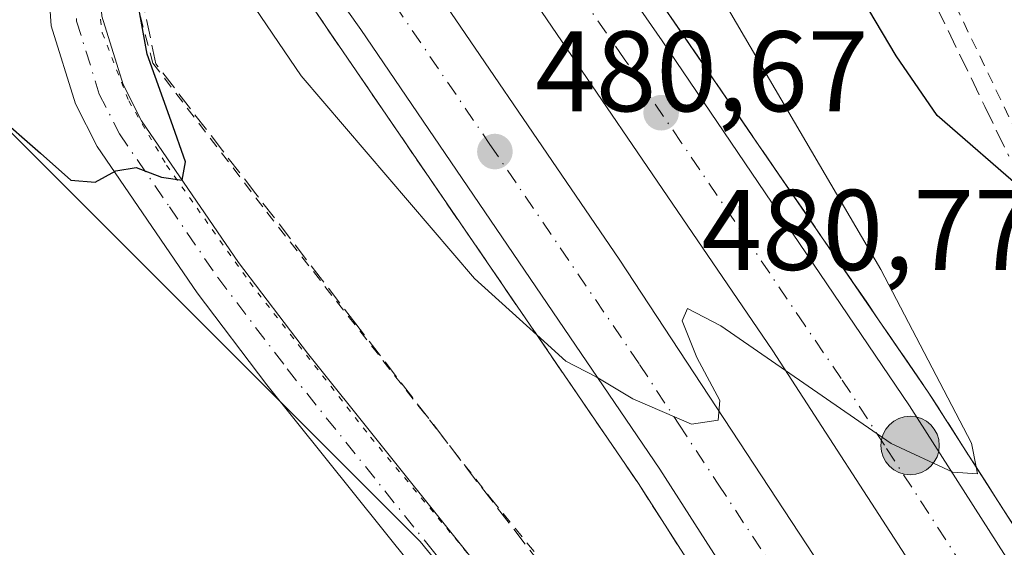
# Model space of a CAD drawing. Units: metres. Extents: x 634873 to 638334, y 4722806 to 4725187.
# Drawn here: x 635314 to 635400, y 4723496 to 4723543 of the extents above; entities that cross this region are included whole.
import ezdxf

# ---------------------------------------------------------------- set-up
doc = ezdxf.new("R2010")
doc.units = ezdxf.units.M
doc.header["$MEASUREMENT"] = 0
for name, pattern in [('DGN Style 2', [1.648017, 0.98881, -0.659207]), ('DGN Style 3', [2.307223, 1.648017, -0.659207]), ('DGN Style 4', [2.638475, 1.318413, -0.659207, 0.001648, -0.659207]), ('DGN Style 5', [1.153612, 0.494405, -0.659207])]:
    doc.linetypes.add(name, pattern=pattern)
for name, color, linetype, lineweight in [('Alambrada', 7, 'DGN Style 2', 0), ('Arcén (en calzada doble)', 91, 'Continuous', 13), ('Carretera de calzada doble Cxs', 1, 'Continuous', 13), ('Carretera de calzada doble eje', 1, 'DGN Style 4', 0), ('Corriente natural oculto Cxs', 9, 'Continuous', 13), ('Cultivos herbáceos CxS', 92, 'Continuous', 0), ('Curva de nivel maestra', 30, 'Continuous', 30), ('Curva de nivel normal', 30, 'Continuous', 0), ('Matorral CxS', 135, 'Continuous', 0), ('Núcleo urbano CxS', 7, 'Continuous', 0), ('Pista no pavimentada Cxs', 111, 'Continuous', 0), ('Pista no pavimentada eje', 91, 'DGN Style 4', 0), ('Punto de cota en terreno', 7, 'Continuous', 0), ('Punto kilométrico de carretera', 7, 'Continuous', 0), ('Rótulo de punto de cota en terreno', 7, 'Continuous', 0), ('Talud superficial', 30, 'DGN Style 3', 0), ('Vía pecuaria eje', 92, 'DGN Style 5', 0)]:
    doc.layers.add(name, color=color, linetype=linetype, lineweight=lineweight)
doc.styles.add('Style-Arial', font='txt')

# ---------------------------------------------------------------- blocks, each defined once
blk = doc.blocks.new('*U5')
at = {"layer": 'Cultivos herbáceos CxS', "color": 92, "linetype": 'Continuous', "lineweight": 0}
blk.add_polyline3d([(635311.847, 4723533.6719, 474.9537), (635348.5903, 4723496.9279, 476.0177), (635393.4989, 4723441.8123, 479.4834), (635393.4986, 4723417.3165, 482.7015)], dxfattribs=at)
blk = doc.blocks.new('*U15')
at = {"layer": 'Núcleo urbano CxS', "color": 7, "linetype": 'Continuous', "lineweight": 0}
blk.add_polyline3d([(635393.4986, 4723417.3165, 482.7015), (635393.4989, 4723441.8123, 479.4834), (635348.5903, 4723496.9279, 476.0177), (635311.847, 4723533.6719, 474.9537)], dxfattribs=at)
blk = doc.blocks.new('*U16')
at = {"layer": 'Talud superficial', "color": 30, "linetype": 'DGN Style 3', "lineweight": 0}
for points in [[(635400.78, 4723497.9101, 479.6881), (635398.22, 4723501.9101, 479.8216), (635397.2366, 4723503.4528, 479.898), (635395.67, 4723505.9101, 479.8126), (635393.11, 4723509.9101, 480.0038), (635390.38, 4723513.8801, 480.0987), (635387.66, 4723517.8601, 480.4377), (635384.93, 4723521.8301, 480.3876), (635382.21, 4723525.8001, 480.5815), (635379.48, 4723529.7801, 480.549), (635376.75, 4723533.7501, 480.7966), (635368.58, 4723545.6701, 481.08)], [(635393.78, 4723543.7301, 474.3101), (635398, 4723535.0101, 474.7852), (635400.11, 4723530.6601, 475.0457)], [(635363.39, 4723489.3801, 477.5822), (635342.96, 4723515.9701, 476.6256), (635340.04, 4723519.7601, 476.594), (635334.2, 4723527.3601, 476.2859), (635331.28, 4723531.1501, 476.2421), (635325.44, 4723538.7501, 475.5533), (635323.74, 4723546.8101, 475.2346), (635324.59, 4723550.6601, 475.1657), (635324.9912, 4723552.4562, 475.0777), (635325.45, 4723554.5101, 475.4189), (635328.1904, 4723556.2364, 477.2802), (635328.9861, 4723556.7377, 477.7586), (635335.6701, 4723547.6001, 480.8626), (635336.1228, 4723547.9262, 480.9678), (635337.65, 4723545.8001, 481.2503), (635339.18, 4723543.6801, 481.1574), (635352.13, 4723524.7301, 480.4424), (635354.73, 4723520.9501, 480.2783), (635358.7806, 4723515.0227, 480.4261), (635367.68, 4723502.0001, 479.7923), (635372.72, 4723494.1201, 479.6028)]]:
    blk.add_polyline3d(points, dxfattribs=at)
blk = doc.blocks.new('5PATER')
at = {"layer": 'Matorral CxS', "linetype": 'Continuous', "lineweight": 0}
h = blk.add_hatch(color=51, dxfattribs=at)
edge = h.paths.add_edge_path()
edge.add_ellipse((0, 0), major_axis=(-0.1096, -0.1111), ratio=0.999422, start_angle=0, end_angle=360)
blk = doc.blocks.new('5HITCA')
at = {"layer": 'Corriente natural oculto Cxs', "linetype": 'Continuous', "lineweight": 0}
h = blk.add_hatch(color=1, dxfattribs=at)
edge = h.paths.add_edge_path()
edge.add_arc((0, 0), 0.2559, 0, 360)
at = {"layer": 'Corriente natural oculto Cxs', "color": 7, "linetype": 'Continuous', "lineweight": 0}
blk.add_circle((0, 0), 0.2559, dxfattribs=at)

msp = doc.modelspace()

# ---------------------------------------------------------------- linework, layer by layer
at = {"layer": 'Alambrada', "color": 7, "linetype": 'DGN Style 2', "lineweight": 0}
for points in [[(635452.08, 4723431.9, 478.12), (635446.3, 4723443.79, 477.742), (635428.83, 4723476.01, 476.398), (635407.94, 4723517.74, 475.454), (635393.85, 4723547.18, 474.004), (635377.6, 4723580.47, 472.063), (635372.3, 4723581.04, 471.961), (635363.32, 4723578.87, 472.398), (635354.53, 4723575.62, 473.216), (635349.954, 4723573.425, 473.472)], [(635328.124, 4723557.916, 477.389), (635323.76, 4723551.06, 474.637), (635323.24, 4723546.08, 474.969), (635325.19, 4723538.79, 475.481), (635335.17, 4723525.74, 476.339), (635354.8, 4723500.65, 477.224), (635383.41, 4723465.47, 478.293), (635396.12, 4723455.21, 478.694), (635397.04, 4723449.24, 478.507), (635397.76, 4723444.63, 478.565), (635399.51, 4723424.5, 481.149)]]:
    msp.add_polyline3d(points, dxfattribs=at)
at = {"layer": 'Arcén (en calzada doble)', "color": 91, "linetype": 'Continuous', "lineweight": 13}
for points in [[(634894.844, 4724000.287, 510.125), (634904.85, 4723992.94, 509.555), (634935.09, 4723969.5, 507.509), (634968.29, 4723943.09, 505.388), (635004.53, 4723913.15, 502.894), (635038.38, 4723883.73, 500.775), (635073.43, 4723851.37, 498.48), (635106.11, 4723819.85, 496.147), (635135.62, 4723790.36, 494.098), (635184.8, 4723738.38, 490.753), (635211.6, 4723708.04, 488.803), (635234.82, 4723680.68, 487.066), (635261.66, 4723647.98, 485.335), (635273.43, 4723632.9, 484.541), (635274.17, 4723631.92, 484.432), (635315.25, 4723577.41, 469.662), (635326.083, 4723562.138, 476.94), (635337.39, 4723546.2, 481.238), (635339.18, 4723543.68, 481.157), (635367.68, 4723502, 479.792), (635392.87, 4723462.62, 478.866), (635418.41, 4723421.2, 478.266)], [(635295.71, 4723646.43, 484.717), (635326.83, 4723604.8, 467.246), (635346.812, 4723577.17, 472.593), (635349.74, 4723573.12, 473.526), (635360.4, 4723557.59, 481.453), (635393.11, 4723509.91, 480.004), (635416.11, 4723473.92, 479.17), (635438.83, 4723436.91, 478.93), (635457.39, 4723405.14, 478.572)]]:
    msp.add_polyline3d(points, dxfattribs=at)
at = {"layer": 'Carretera de calzada doble Cxs', "color": 1, "linetype": 'Continuous', "lineweight": 13}
for points in [[(635446.15, 4723405.72, 478.347), (635425.97, 4723440.68, 478.751), (635405.29, 4723473.7, 479.265), (635379.46, 4723513.6, 480.241), (635352.64, 4723552.98, 481.461), (635352.23, 4723553.59, 481.471), (635349.55, 4723557.34, 481.391), (635352.368, 4723559.373, 481.25), (635355.33, 4723561.51, 480.998), (635358.96, 4723556.3, 481.581), (635369.77, 4723540.76, 481.06), (635391.4, 4723508.79, 480.155), (635414.38, 4723472.84, 479.322), (635437.08, 4723435.86, 478.997)], [(635355.33, 4723561.51, 480.998), (635358.96, 4723556.3, 481.581), (635369.77, 4723540.76, 481.06), (635391.4, 4723508.79, 480.155), (635414.38, 4723472.84, 479.322), (635437.08, 4723435.86, 478.997), (635455.62, 4723404.13, 478.498), (635476.31, 4723366.82, 478.276), (635494.92, 4723331.77, 478.273), (635513.37, 4723295.02, 478.505), (635533.68, 4723252.24, 478.988), (635541.45, 4723234.86, 479.289), (635551.71, 4723211.97, 479.722), (635568.45, 4723172.63, 482.076), (635585.86, 4723129.21, 481.569), (635599.73, 4723091.23, 482.75), (635611.97, 4723056, 483.97), (635623.03, 4723022.57, 485.223), (635648.58, 4722939.79, 488.131), (635671.2, 4722865.55, 490.547), (635676.76, 4722847.72, 491.088)], [(635675.928, 4722820.768, 492.159), (635675.46, 4722822.25, 492.111), (635666.16, 4722852.61, 491.105), (635652.11, 4722901.31, 489.354), (635628.23, 4722981.76, 486.457), (635615.99, 4723020.62, 485.046), (635592.1, 4723091.44, 482.46), (635569.13, 4723151.26, 480.677), (635556.21, 4723183.26, 480.025), (635543.4, 4723213.13, 479.332), (635535.78, 4723230.17, 479.078), (635528.9, 4723245.6, 478.845), (635511.73, 4723281.83, 478.55), (635493.97, 4723317.32, 478.2), (635469.72, 4723363.48, 478.135), (635446.15, 4723405.72, 478.347), (635425.97, 4723440.68, 478.751), (635405.29, 4723473.7, 479.265), (635379.46, 4723513.6, 480.241), (635352.64, 4723552.98, 481.461), (635352.23, 4723553.59, 481.471), (635349.55, 4723557.34, 481.391)], [(635420.34, 4723422.35, 478.299), (635394.78, 4723463.82, 478.918), (635369.56, 4723503.24, 479.853), (635343.39, 4723541.74, 481.053), (635341.07, 4723545.02, 481.179), (635338.03, 4723549.3, 481.262), (635341.052, 4723551.468, 481.371), (635344.15, 4723553.69, 481.28), (635346.24, 4723550.62, 481.414), (635365.99, 4723521.63, 480.455), (635393.55, 4723479.7, 479.395), (635421.17, 4723434.99, 478.63)], [(635344.15, 4723553.69, 481.28), (635346.24, 4723550.62, 481.414), (635365.99, 4723521.63, 480.455), (635393.55, 4723479.7, 479.395), (635421.17, 4723434.99, 478.63), (635445.58, 4723393.38, 478.198), (635470.67, 4723347.41, 478.028), (635499.08, 4723291.75, 478.159), (635520.38, 4723247.42, 478.716), (635530.16, 4723225.53, 479.044), (635543.01, 4723196.81, 479.875), (635559.19, 4723158.38, 480.456), (635578.86, 4723107.35, 481.887), (635595.1, 4723061.78, 483.433), (635610.88, 4723014.62, 485.229), (635626.36, 4722964.01, 487.142), (635639.67, 4722919.71, 488.733), (635652.69, 4722874.45, 490.273), (635668.826, 4722820.669, 492.115), (635668.838, 4722820.628, 492.117)], [(635661.337, 4722820.48, 492.239), (635656.81, 4722834.81, 491.713), (635645.94, 4722871.82, 490.259), (635630.47, 4722925.1, 488.341), (635615.74, 4722974.82, 486.411), (635600.22, 4723024.1, 484.549), (635592.59, 4723046.92, 483.633), (635587.31, 4723062.7, 482.998), (635572.04, 4723104.72, 481.586), (635556.49, 4723145.63, 480.426), (635542.31, 4723180.23, 479.617), (635522.56, 4723225.32, 478.774), (635500.16, 4723273.69, 478.243), (635474.19, 4723325.21, 477.839), (635450.2, 4723370.41, 477.893), (635420.34, 4723422.35, 478.299), (635394.78, 4723463.82, 478.918), (635369.56, 4723503.24, 479.853), (635343.39, 4723541.74, 481.053), (635341.07, 4723545.02, 481.179), (635338.03, 4723549.3, 481.262)]]:
    msp.add_polyline3d(points, dxfattribs=at)
at = {"layer": 'Carretera de calzada doble eje', "color": 1, "linetype": 'DGN Style 4', "lineweight": 0}
for points in [[(635435.24, 4723431.83, 478.721), (635431.52, 4723438.27, 478.785), (635420.17, 4723456.76, 479.075), (635413.44, 4723467.51, 479.216), (635409.83, 4723473.27, 479.341), (635407.55, 4723476.8, 479.39), (635396.06, 4723494.77, 479.778), (635389.21, 4723505.36, 480.034), (635385.43, 4723511.19, 480.215), (635382.24, 4723515.87, 480.311), (635371.43, 4723531.86, 480.78), (635366.44, 4723539.19, 481.001), (635361.03, 4723546.96, 481.276), (635355.8, 4723554.64, 481.548), (635355.37, 4723555.255, 481.568), (635352.368, 4723559.373, 481.25)], [(635341.052, 4723551.468, 481.371), (635342.68, 4723549.18, 481.336), (635343.65, 4723547.82, 481.289), (635344.81, 4723546.18, 481.25), (635354.69, 4723531.68, 480.781), (635367.77, 4723512.43, 480.171), (635371.22, 4723507.19, 480.015), (635374.66, 4723501.95, 479.867), (635381.56, 4723491.47, 479.602), (635394.16, 4723471.76, 479.15), (635397.06, 4723467.08, 479.065), (635399.95, 4723462.4, 478.966), (635407.97, 4723449.4, 478.75), (635420.75, 4723428.67, 478.465)]]:
    msp.add_polyline3d(points, dxfattribs=at)
at = {"layer": 'Cultivos herbáceos CxS', "color": 92, "linetype": 'Continuous', "lineweight": 0}
msp.add_polyline3d([(635620.304, 4722819.67, 503.672), (635597.627, 4722836.831, 505.459), (635593.54, 4722853.914, 504.142), (635589.458, 4722900.864, 500.12), (635573.128, 4722943.732, 499.311), (635560.881, 4722984.558, 497.148), (635558.84, 4723027.425, 491.128), (635554.759, 4723109.078, 482.92), (635534.346, 4723160.111, 479.895), (635505.769, 4723213.185, 477.549), (635477.191, 4723276.466, 478.504), (635452.696, 4723313.209, 481.921), (635420.035, 4723354.036, 489.506), (635401.663, 4723374.449, 491.216), (635400.351, 4723398.084, 486.884), (635403.665, 4723397.908, 486.725), (635393.499, 4723417.317, 482.701), (635393.499, 4723441.812, 479.483), (635348.59, 4723496.928, 476.018), (635311.847, 4723533.672, 474.954), (635304.957, 4723550.896, 472.689), (635293.793, 4723557.877, 472.447), (635287.093, 4723557.209, 473.43)], dxfattribs=at)
at = {"layer": 'Curva de nivel maestra', "color": 30, "linetype": 'Continuous', "lineweight": 30, "elevation": 475, "flags": 128}
for points in [[(635401.63, 4723527.46), (635393.84, 4723534.21), (635390.25, 4723539.43), (635386.11, 4723546.44), (635381.27, 4723554.23), (635374.39, 4723562.8), (635368.67, 4723568.67), (635361.98, 4723574.04), (635359.387, 4723574.986), (635359.1, 4723575.09), (635355.96, 4723575.08), (635350.474, 4723572.722)], [(635311.32, 4723534.41), (635315.34, 4723530.91), (635318.01, 4723528.55), (635320.12, 4723528.39), (635321.93, 4723529.37), (635323.72, 4723529.66), (635325.93, 4723528.82), (635327.76, 4723528.56), (635328.05, 4723530.16), (635326.79, 4723533.73), (635324.67, 4723539.58), (635323.38, 4723546.86), (635324.07, 4723550.72), (635324.991, 4723552.456), (635325.63, 4723553.66), (635328.19, 4723556.236), (635328.86, 4723556.91)]]:
    msp.add_lwpolyline(points, dxfattribs=at)
at = {"layer": 'Curva de nivel normal', "color": 30, "linetype": 'Continuous', "lineweight": 0, "elevation": 480, "flags": 128}
msp.add_lwpolyline([(635333.15, 4723545.09), (635338.17, 4723537.7), (635353.34, 4723519.96), (635358.781, 4723515.023), (635361.34, 4723512.7), (635363.99, 4723511.33), (635367.19, 4723509.4), (635372.32, 4723507.19), (635374.66, 4723507.54), (635374.82, 4723509.28), (635372.8, 4723513.04), (635371.5, 4723516.23), (635371.99, 4723517.33), (635374.9, 4723515.79), (635389.8, 4723505.49), (635395.19, 4723503), (635397.36, 4723502.84), (635397.237, 4723503.453), (635396.82, 4723505.52), (635388.89, 4723520.73), (635370.91, 4723551.48)], dxfattribs=at)
at = {"layer": 'Núcleo urbano CxS', "color": 7, "linetype": 'Continuous', "lineweight": 0}
msp.add_polyline3d([(635620.304, 4722819.67, 503.672), (635597.627, 4722836.831, 505.459), (635593.54, 4722853.914, 504.142), (635589.458, 4722900.864, 500.12), (635573.128, 4722943.732, 499.311), (635560.881, 4722984.558, 497.148), (635558.84, 4723027.425, 491.128), (635554.759, 4723109.078, 482.92), (635534.346, 4723160.111, 479.895), (635505.769, 4723213.185, 477.549), (635477.191, 4723276.466, 478.504), (635452.696, 4723313.209, 481.921), (635420.035, 4723354.036, 489.506), (635401.663, 4723374.449, 491.216), (635400.351, 4723398.084, 486.884), (635403.665, 4723397.908, 486.725), (635393.499, 4723417.317, 482.701), (635393.499, 4723441.812, 479.483), (635348.59, 4723496.928, 476.018), (635311.847, 4723533.672, 474.954), (635304.957, 4723550.896, 472.689), (635293.793, 4723557.877, 472.447), (635287.093, 4723557.209, 473.43)], dxfattribs=at)
at = {"layer": 'Pista no pavimentada Cxs', "color": 111, "linetype": 'Continuous', "lineweight": 0}
for points in [[(635360.53, 4723478.98, 476.828), (635335.17, 4723510.65, 475.639), (635329.05, 4723518.7, 475.373), (635320.32, 4723531.49, 474.878), (635318.41, 4723535.24, 474.672), (635316.29, 4723542.07, 474.241), (635315.88, 4723547.99, 473.727), (635316.17, 4723550.23, 473.59), (635318.21, 4723555.83, 473.362), (635320.28, 4723559.26, 473.505), (635324.052, 4723563.497, 475.351), (635326.75, 4723559.8, 476.944), (635323.9, 4723556.59, 474.456), (635322.27, 4723553.89, 473.624), (635320.55, 4723549.16, 474.075), (635320.38, 4723547.86, 474.219), (635320.73, 4723542.9, 474.482), (635322.58, 4723536.93, 474.671), (635324.2, 4723533.75, 474.987), (635332.68, 4723521.34, 475.387), (635338.71, 4723513.41, 475.735), (635364.04, 4723481.77, 477.007)], [(635387.39, 4723433.07, 480.745), (635386.94, 4723439.6, 479.982), (635384.84, 4723446.49, 479.135), (635381.38, 4723452.58, 478.508), (635360.53, 4723478.98, 476.828), (635335.17, 4723510.65, 475.639), (635329.05, 4723518.7, 475.373), (635320.32, 4723531.49, 474.878), (635318.41, 4723535.24, 474.672), (635316.29, 4723542.07, 474.241), (635315.88, 4723547.99, 473.727), (635316.17, 4723550.23, 473.59), (635318.21, 4723555.83, 473.362), (635320.28, 4723559.26, 473.505), (635324.052, 4723563.497, 475.351)], [(635326.75, 4723559.8, 476.944), (635323.9, 4723556.59, 474.456), (635322.27, 4723553.89, 473.624), (635320.55, 4723549.16, 474.075), (635320.38, 4723547.86, 474.219), (635320.73, 4723542.9, 474.482), (635322.58, 4723536.93, 474.671), (635324.2, 4723533.75, 474.987), (635332.68, 4723521.34, 475.387), (635338.71, 4723513.41, 475.735), (635364.04, 4723481.77, 477.007), (635385.05, 4723455.16, 478.36), (635387.68, 4723450.94, 478.785), (635388.99, 4723448.2, 479.042), (635390.63, 4723443.52, 479.515), (635391.37, 4723440.36, 479.907), (635391.92, 4723435.39, 480.48)]]:
    msp.add_polyline3d(points, dxfattribs=at)
at = {"layer": 'Pista no pavimentada eje', "color": 91, "linetype": 'DGN Style 4', "lineweight": 0}
msp.add_polyline3d([(635325.404, 4723561.646, 476.37), (635322.09, 4723557.925, 473.513), (635320.24, 4723554.86, 473.502), (635318.36, 4723549.695, 473.829), (635318.13, 4723547.925, 473.947), (635318.305, 4723545.445, 474.114), (635318.51, 4723542.485, 474.294), (635320.495, 4723536.085, 474.657), (635322.26, 4723532.62, 474.825), (635326.625, 4723526.225, 475.111), (635330.865, 4723520.02, 475.357), (635336.94, 4723512.03, 475.608), (635349.62, 4723496.195, 476.172), (635362.285, 4723480.375, 476.811), (635372.71, 4723467.175, 477.425), (635383.215, 4723453.87, 478.439), (635384.53, 4723451.76, 478.639), (635386.26, 4723448.715, 479.008), (635386.915, 4723447.345, 479.199), (635387.735, 4723445.005, 479.473), (635388.785, 4723441.56, 479.814), (635389.155, 4723439.98, 479.989), (635389.43, 4723437.495, 480.282), (635389.655, 4723434.23, 480.606)], dxfattribs=at)
at = {"layer": 'Talud superficial', "color": 30, "linetype": 'DGN Style 3', "lineweight": 0}
for points in [[(635351.588, 4723571.219, 473.089), (635359.387, 4723574.986, 473.089), (635366.83, 4723578.58, 471.898), (635376.9, 4723578.58, 471.953), (635379.01, 4723574.23, 472.136), (635385.34, 4723561.15, 472.917), (635387.45, 4723556.8, 473.229), (635391.67, 4723548.08, 473.923), (635393.78, 4723543.73, 474.197), (635398, 4723535.01, 474.651), (635400.11, 4723530.66, 474.938)], [(635356.882, 4723562.627, 479.683), (635360.4, 4723557.59, 481.046), (635363.13, 4723553.62, 481.185), (635365.85, 4723549.64, 481.074), (635368.58, 4723545.67, 480.947), (635376.75, 4723533.75, 480.645), (635379.48, 4723529.78, 480.467), (635382.21, 4723525.8, 480.536), (635384.93, 4723521.83, 480.25), (635387.66, 4723517.86, 480.206), (635390.38, 4723513.88, 480.032), (635393.11, 4723509.91, 480.017), (635395.67, 4723505.91, 479.835), (635397.237, 4723503.453, 479.853), (635398.22, 4723501.91, 479.752), (635400.78, 4723497.91, 479.618)], [(635394.88, 4723459.36, 478.691), (635388.12, 4723463.78, 478.581), (635384.74, 4723465.98, 478.315), (635381.36, 4723468.19, 478.007), (635377.99, 4723470.4, 477.708), (635375.07, 4723474.2, 477.63), (635372.15, 4723477.99, 477.523), (635366.31, 4723485.59, 477.573), (635363.39, 4723489.38, 477.341), (635342.96, 4723515.97, 476.391), (635340.04, 4723519.76, 476.333), (635334.2, 4723527.36, 475.958), (635331.28, 4723531.15, 475.721), (635325.44, 4723538.75, 475.15), (635323.74, 4723546.81, 474.494), (635324.59, 4723550.66, 474.096), (635324.991, 4723552.456, 473.774), (635325.45, 4723554.51, 473.474), (635328.19, 4723556.236, 473.515), (635328.986, 4723556.738, 473.617)], [(635336.123, 4723547.926, 479.862), (635337.65, 4723545.8, 480.626), (635339.18, 4723543.68, 480.766), (635352.13, 4723524.73, 480.344), (635354.73, 4723520.95, 480.144), (635358.781, 4723515.023, 479.979), (635367.68, 4723502, 479.684), (635372.72, 4723494.12, 479.483), (635375.24, 4723490.19, 479.321), (635380.28, 4723482.31, 479.125), (635382.79, 4723478.37, 479.061), (635385.31, 4723474.43, 478.902), (635387.83, 4723470.5, 478.91), (635392.87, 4723462.62, 478.794), (635394.88, 4723459.36, 478.691)]]:
    msp.add_polyline3d(points, dxfattribs=at)
at = {"layer": 'Vía pecuaria eje', "color": 92, "linetype": 'DGN Style 5', "lineweight": 0}
msp.add_polyline3d([(635402.778, 4723548.387, 473.708), (635393.849, 4723568.231, 472.444), (635387.896, 4723576.83, 472.158), (635382.273, 4723581.791, 472.023), (635376.32, 4723585.098, 471.94), (635372.02, 4723585.429, 471.891), (635366.067, 4723585.429, 471.809), (635360.114, 4723583.445, 471.757), (635353.83, 4723579.145, 472.143), (635346.224, 4723574.846, 473.269), (635336.632, 4723568.893, 474.884), (635327.372, 4723561.616, 477.731), (635322.742, 4723556.325, 473.673), (635320.427, 4723551.364, 473.791), (635320.096, 4723546.072, 474.288), (635320.757, 4723541.442, 474.52), (635323.072, 4723535.489, 474.815), (635326.38, 4723529.866, 475.095), (635333.656, 4723519.614, 475.501), (635344.239, 4723506.054, 475.929), (635359.453, 4723487.864, 476.763)], dxfattribs=at)

# ---------------------------------------------------------------- block references
at = {"layer": 'Cultivos herbáceos CxS', "color": 92, "linetype": 'Continuous', "lineweight": 0}
msp.add_blockref('*U5', (0, 0), dxfattribs=at)
at = {"layer": 'Núcleo urbano CxS', "color": 7, "linetype": 'Continuous', "lineweight": 0}
msp.add_blockref('*U15', (0, 0), dxfattribs=at)
at = {"layer": 'Punto de cota en terreno', "color": 7, "linetype": 'Continuous', "lineweight": 0, "xscale": 10, "yscale": 10, "zscale": 10}
for p in [(635369.67, 4723534.46, 480.77), (635355.12, 4723531.06, 480.67)]:
    msp.add_blockref('5PATER', p, dxfattribs=at)
at = {"layer": 'Punto kilométrico de carretera', "color": 7, "linetype": 'Continuous', "lineweight": 0, "xscale": 10, "yscale": 10, "zscale": 10}
msp.add_blockref('5HITCA', (635391.458, 4723505.323, 480.077), dxfattribs=at)
at = {"layer": 'Talud superficial', "color": 30, "linetype": 'DGN Style 3', "lineweight": 0}
msp.add_blockref('*U16', (0, 0), dxfattribs=at)

# ---------------------------------------------------------------- texts
at = {"layer": 'Rótulo de punto de cota en terreno', "color": 7, "linetype": 'Continuous', "lineweight": 0, "style": 'Style-Arial'}
for s, p in [('480,67', (635358.648, 4723534.588)), ('480,77', (635373.198, 4723520.697))]:
    msp.add_text(s, height=7, dxfattribs=at).set_placement(p)

doc.saveas('drawing.dxf')
